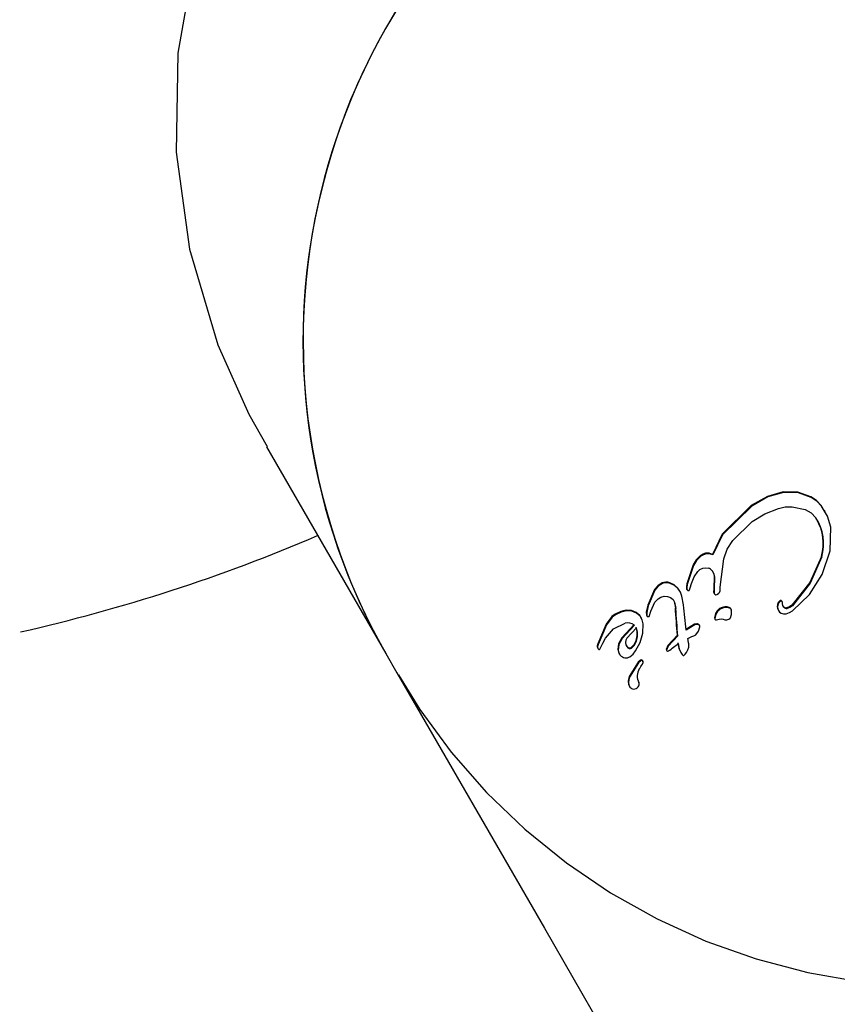
# Model space of a CAD drawing. Units: centimetres. Extents: x 6.7 to 14.4, y 6.03 to 15.12.
# Drawn here: x 10.38 to 10.44, y 12.26 to 12.33 of the extents above; entities that cross this region are included whole.
import ezdxf

# ---------------------------------------------------------------- set-up
doc = ezdxf.new("R2010")
doc.units = ezdxf.units.CM
doc.styles.add('SLDTEXTSTYLE0', font='TXT', dxfattribs={"width": 0.75})
doc.dimstyles.new('SLDDIMSTYLE1', dxfattribs={"dimtxt": 0.15875, "dimasz": 0.25, "dimexe": 0, "dimexo": 0.0625, "dimgap": 0.0396875, "dimtad": 2, "dimdec": 0, "dimlfac": 100, "dimrnd": 1e-09, "dimzin": 12, "dimdsep": 46, "dimtxsty": 'SLDTEXTSTYLE0', "dimsah": 1, "dimcen": 0, "dimadec": 0, "dimazin": 3, "dimtfac": 1, "dimtdec": 0, "dimtofl": 0, "dimtmove": 0, "dimatfit": 3, "dimfxl": 1, "dimfrac": 2, "dimtolj": 1, "dimtzin": 12, "dimarcsym": 0})
doc.dimstyles.new('SLDDIMSTYLE4', dxfattribs={"dimtxt": 0.15875, "dimasz": 0.08, "dimexe": 0, "dimexo": 0.0625, "dimgap": 0.0396875, "dimtad": 2, "dimdec": 0, "dimlfac": 100, "dimrnd": 1e-09, "dimzin": 12, "dimdsep": 46, "dimtxsty": 'SLDTEXTSTYLE0', "dimblk1": 'DOT', "dimblk2": 'DOT', "dimsah": 1, "dimcen": 0.09, "dimse1": 1, "dimse2": 1, "dimadec": 0, "dimazin": 3, "dimtfac": 1, "dimtdec": 0, "dimtofl": 0, "dimtmove": 0, "dimatfit": 3, "dimldrblk": 'DOT', "dimfxl": 1, "dimfrac": 2, "dimtolj": 1, "dimtzin": 12, "dimarcsym": 0})

# ---------------------------------------------------------------- blocks, each defined once
blk = doc.blocks.new('_D_3')
at = {"color": 7, "linetype": 'Continuous', "lineweight": 0}
blk.add_line((9.0207287572, 13.3608483358), (10.420787862, 12.1777492262), dxfattribs=at)
at = {"color": 7, "linetype": 'Continuous', "lineweight": 18}
blk.add_solid([(9.0207287572, 13.3608483358), (9.1858628607, 13.1689350016), (9.237498392, 13.2300395997)], dxfattribs=at)
at = {"color": 7, "linetype": 'Continuous', "lineweight": 18, "insert": (9.7242266177, 13.032746696), "char_height": 0.15875, "attachment_point": 1, "rotation": 319.8010162319584, "style": 'SLDTEXTSTYLE0'}
blk.add_mtext('183', dxfattribs=at)
blk = doc.blocks.new('_Dot')
at = {"color": 0, "linetype": 'ByBlock', "lineweight": -2}
blk.add_line((-0.5, 0), (-1, 0), dxfattribs=at)
at = {"color": 0, "linetype": 'ByBlock', "const_width": 0.5}
blk.add_lwpolyline([(-0.25, 0, 1), (0.25, 0, 1)], format="xyb", close=True, dxfattribs=at)
blk = doc.blocks.new('_D_14')
at = {"color": 7, "linetype": 'Continuous', "lineweight": 0}
blk.add_line((12.5375545225, 14.9113726628), (8.6493110097, 14.9113726628), dxfattribs=at)
at = {"color": 7, "linetype": 'Continuous', "lineweight": 18, "xscale": 0.08, "yscale": 0.08, "rotation": 180}
blk.add_blockref('_Dot', (8.6493110097, 14.9113726628), dxfattribs=at)
at = {"color": 7, "linetype": 'Continuous', "lineweight": 18, "xscale": 0.08, "yscale": 0.08}
blk.add_blockref('_Dot', (12.5375545225, 14.9113726628), dxfattribs=at)
at = {"color": 7, "linetype": 'Continuous', "lineweight": 18, "insert": (10.417484849, 15.1160121432), "char_height": 0.15875, "attachment_point": 1, "style": 'SLDTEXTSTYLE0'}
blk.add_mtext('389', dxfattribs=at)
blk = doc.blocks.new('_D_15')
at = {"color": 7, "linetype": 'Continuous', "lineweight": 0}
blk.add_line((6.906182119, 8.1165669381), (6.906182119, 13.6485166153), dxfattribs=at)
at = {"color": 7, "linetype": 'Continuous', "lineweight": 18, "xscale": 0.08, "yscale": 0.08}
for p, rotation in [((6.906182119, 13.6485166153), 90), ((6.906182119, 8.1165669381), 270)]:
    blk.add_blockref('_Dot', p, dxfattribs=dict(at, rotation=rotation))
at = {"color": 7, "linetype": 'Continuous', "lineweight": 18, "insert": (6.7015426386, 10.7065938595), "char_height": 0.15875, "attachment_point": 1, "rotation": 90.00000000000041, "style": 'SLDTEXTSTYLE0'}
blk.add_mtext('553', dxfattribs=at)

msp = doc.modelspace()

# ---------------------------------------------------------------- linework, layer by layer
at = {"color": 7, "linetype": 'Continuous', "lineweight": 25}
for p, q in [((10.3962864517, 12.3003528331), (10.4045904326, 12.2859699162)), ((10.431161212, 12.2969065698), (10.4300440172, 12.2962738756)), ((10.4311872593, 12.2968614547), (10.4300700644, 12.2962287605)), ((10.432262545, 12.2972090626), (10.431161212, 12.2969065698)), ((10.4322885922, 12.2971639475), (10.4311872593, 12.2968614547)), ((10.433290743, 12.2971949841), (10.432262545, 12.2972090626)), ((10.4333167903, 12.297149869), (10.4322885922, 12.2971639475)), ((10.4341886118, 12.2968779429), (10.433290743, 12.2971949841)), ((10.434214659, 12.2968328278), (10.4333167903, 12.297149869)), ((10.4300440172, 12.2962738756), (10.4280186515, 12.2942648457)), ((10.4300700644, 12.2962287605), (10.4280446988, 12.2942197305)), ((10.4328956037, 12.2961833067), (10.4337877093, 12.2959979409)), ((10.4351290526, 12.2958846506), (10.4348982499, 12.296272361)), ((10.4301051207, 12.295160635), (10.4309760718, 12.2956865021)), ((10.4309760718, 12.2956865021), (10.4319323702, 12.2960533418)), ((10.435180788, 12.2958434264), (10.4351401433, 12.2959138251)), ((10.4287605345, 12.2938217609), (10.4301051207, 12.295160635)), ((10.4280186515, 12.2942648457), (10.427337489, 12.2928682935)), ((10.4280446988, 12.2942197305), (10.4273635362, 12.2928231784)), ((10.4355298776, 12.2931150718), (10.4355713981, 12.2947642169)), ((10.4268629354, 12.2929487664), (10.4268889826, 12.2929036513)), ((10.427337489, 12.2928682935), (10.4273635362, 12.2928231784)), ((10.4349638505, 12.2914692267), (10.4355298776, 12.2931150718)), ((10.4259901095, 12.2921283094), (10.4255627791, 12.2908180793)), ((10.4260161568, 12.2920831943), (10.4255888263, 12.2907729642)), ((10.4259901095, 12.2921283094), (10.4260161568, 12.2920831943)), ((10.4278826984, 12.2905790942), (10.4281308392, 12.2925505777)), ((10.4260702049, 12.2913125934), (10.4263122234, 12.2916622339)), ((10.4255627791, 12.2908180793), (10.4255213684, 12.2905954422)), ((10.4255888263, 12.2907729642), (10.4255474157, 12.2905503271)), ((10.4257852982, 12.2905359331), (10.4258740629, 12.2908265814)), ((10.4258740629, 12.2908265814), (10.4260702049, 12.2913125934)), ((10.4274497657, 12.2913381695), (10.427429769, 12.2904544088)), ((10.427475813, 12.2912930543), (10.4274558163, 12.2904092937)), ((10.4233038537, 12.2904178366), (10.4228434935, 12.2893332202)), ((10.4233299009, 12.2903727214), (10.4228695408, 12.2892881051)), ((10.4250625696, 12.2902984595), (10.424917217, 12.2905089822)), ((10.4250951147, 12.2902484648), (10.4250596737, 12.2903098504)), ((10.4255416961, 12.29045011), (10.4255677433, 12.2904049949)), ((10.4257403927, 12.2903903022), (10.4257852982, 12.2905359331)), ((10.427429769, 12.2904544088), (10.4274198972, 12.2902689776)), ((10.4274558163, 12.2904092937), (10.4274459444, 12.2902238625)), ((10.4276491681, 12.2900648749), (10.4277631821, 12.2901378756)), ((10.4278643117, 12.2903181815), (10.4278826984, 12.2905790942)), ((10.4228434935, 12.2893332202), (10.4227342632, 12.2888672538)), ((10.4230580977, 12.288918304), (10.4233266958, 12.289536488)), ((10.4233266958, 12.289536488), (10.423550638, 12.2897730596)), ((10.424671205, 12.289583662), (10.4247593798, 12.2891485446)), ((10.4246972522, 12.2895385469), (10.4247854271, 12.2891034294)), ((10.4253310945, 12.289342289), (10.4252171672, 12.2899625975)), ((10.4320205722, 12.2896390387), (10.4319206919, 12.2895146073)), ((10.4320466195, 12.2895939236), (10.4319467391, 12.2894694922)), ((10.4321563239, 12.289618663), (10.4321823711, 12.2895735478)), ((10.4205655485, 12.2887022017), (10.4203365814, 12.2885287004)), ((10.4205915957, 12.2886570866), (10.4203626286, 12.2884835853)), ((10.4209523974, 12.2888964232), (10.4205655485, 12.2887022017)), ((10.4209784446, 12.2888513081), (10.4205915957, 12.2886570866)), ((10.421339369, 12.2889757656), (10.4209523974, 12.2888964232)), ((10.4213654163, 12.2889306505), (10.4209784446, 12.2888513081)), ((10.4217041706, 12.2889476903), (10.421339369, 12.2889757656)), ((10.4217302178, 12.2889025752), (10.4213654163, 12.2889306505)), ((10.4222767829, 12.2885987985), (10.4220240873, 12.2888195572)), ((10.4223028302, 12.2885536833), (10.4220501346, 12.2887744421)), ((10.4227342632, 12.2888672538), (10.4227357305, 12.2886288455)), ((10.4227357305, 12.2886288455), (10.4227617777, 12.2885837304)), ((10.4228695408, 12.2892881051), (10.4227603104, 12.2888221387)), ((10.4227603104, 12.2888221387), (10.4227617777, 12.2885837304)), ((10.42292981, 12.2885500457), (10.4230580977, 12.288918304)), ((10.4275520428, 12.2887545283), (10.4274744767, 12.2884462125)), ((10.42757809, 12.2887094132), (10.4275005239, 12.2884010974)), ((10.4286486958, 12.2890180405), (10.4286142655, 12.2890776754)), ((10.431909212, 12.2889931868), (10.4319352592, 12.2889480716)), ((10.4322854619, 12.2892293603), (10.4323115092, 12.2891842452)), ((10.4199297425, 12.2880058424), (10.4193557188, 12.2866340108)), ((10.4199557897, 12.2879607273), (10.419381766, 12.2865888957)), ((10.4203365814, 12.2885287004), (10.4199297425, 12.2880058424)), ((10.4203626286, 12.2884835853), (10.4199557897, 12.2879607273)), ((10.4218808197, 12.2879774758), (10.4210217056, 12.2870599051)), ((10.421906867, 12.2879323607), (10.4210477529, 12.28701479)), ((10.422397361, 12.2884169635), (10.4223582939, 12.2884846298)), ((10.4224895209, 12.2873898783), (10.4225089033, 12.2880352052)), ((10.4260946691, 12.2879955976), (10.425491364, 12.2876424657)), ((10.4261207164, 12.2879504825), (10.4255174112, 12.2875973506)), ((10.4262524937, 12.2880362469), (10.4260946691, 12.2879955976)), ((10.4262785409, 12.2879911318), (10.4261207164, 12.2879504825)), ((10.4264163024, 12.2879549681), (10.4264423496, 12.287909853)), ((10.4274744767, 12.2884462125), (10.4275005239, 12.2884010974)), ((10.4276292513, 12.2882996873), (10.4278124992, 12.2883521632)), ((10.4220447445, 12.2877600193), (10.4213770385, 12.2870360599)), ((10.4222958827, 12.286722977), (10.4224895209, 12.2873898783)), ((10.4193557188, 12.2866340108), (10.4193208769, 12.2865068093)), ((10.419381766, 12.2865888957), (10.4193469241, 12.2864616942)), ((10.4194965419, 12.2862694795), (10.4197001261, 12.2866766343)), ((10.4197001261, 12.2866766343), (10.4198965774, 12.2870365326)), ((10.4207965152, 12.2866303996), (10.4207451517, 12.2862343103)), ((10.4208225625, 12.2865852845), (10.4207711989, 12.2861891952)), ((10.4210217056, 12.2870599051), (10.4207965152, 12.2866303996)), ((10.4210477529, 12.28701479), (10.4208225625, 12.2865852845)), ((10.4216800666, 12.2863889291), (10.4218912881, 12.2865999883)), ((10.4218912881, 12.2865999883), (10.422025754, 12.2868776276)), ((10.4219173353, 12.2865548732), (10.4220518012, 12.2868325124)), ((10.4219798094, 12.2861390812), (10.4222958827, 12.286722977)), ((10.422025754, 12.2868776276), (10.422088643, 12.2871914365)), ((10.4220518012, 12.2868325124), (10.4221146902, 12.2871463214)), ((10.4248962581, 12.2872362283), (10.4242227227, 12.2865245517)), ((10.4249223054, 12.2871911132), (10.42424877, 12.2864794366)), ((10.4248962581, 12.2872362283), (10.4249223054, 12.2871911132)), ((10.4249364675, 12.2867026319), (10.4250016533, 12.2863331223)), ((10.4249625148, 12.2866575168), (10.4250277006, 12.2862880072)), ((10.4256858597, 12.2863988182), (10.4256933079, 12.2865884724)), ((10.4045904326, 12.2859699162), (10.4053718494, 12.2846164626)), ((10.4193267622, 12.286392498), (10.4193528094, 12.2863473829)), ((10.4208196056, 12.285990574), (10.420857433, 12.285925055)), ((10.4217061138, 12.286343814), (10.4219173353, 12.2865548732)), ((10.4242227227, 12.2865245517), (10.4241097858, 12.2862323705)), ((10.4241097858, 12.2862323705), (10.4241358331, 12.2861872554)), ((10.42424877, 12.2864794366), (10.4241358331, 12.2861872554)), ((10.4250016533, 12.2863331223), (10.425108513, 12.2860728272)), ((10.4250277006, 12.2862880072), (10.4251345602, 12.2860277121)), ((10.425108513, 12.2860728272), (10.4251345602, 12.2860277121)), ((10.4251345602, 12.2860277121), (10.4252408504, 12.2858838417)), ((10.4253683867, 12.2858394015), (10.4254453461, 12.2859141765)), ((10.4254453461, 12.2859141765), (10.4255390717, 12.2860440738)), ((10.4255390717, 12.2860440738), (10.4256268709, 12.286211518)), ((10.4256268709, 12.286211518), (10.4256858597, 12.2863988182)), ((10.422171605, 12.2853650485), (10.4215459994, 12.2843594428)), ((10.4221976522, 12.2853199334), (10.4215720466, 12.2843143277)), ((10.4223209626, 12.2854962975), (10.422171605, 12.2853650485)), ((10.4223470099, 12.2854511824), (10.4221976522, 12.2853199334)), ((10.4224620726, 12.2852164441), (10.4225136539, 12.2853314962)), ((10.4225122417, 12.2854084353), (10.4224740066, 12.2854746604)), ((10.4053718494, 12.2846164626), (10.4156354622, 12.2668393639)), ((10.4215459994, 12.2843594428), (10.4215720466, 12.2843143277)), ((10.4215584053, 12.2836739699), (10.4215904294, 12.2836185024)), ((10.4156354622, 12.2668393639), (10.4397584139, 12.2250571859))]:
    msp.add_line(p, q, dxfattribs=at)
at = {"color": 7, "linetype": 'Continuous', "lineweight": 25, "flags": 128}
for points in [[(10.4209584515, 12.3639377737), (10.4174403653, 12.3628734036), (10.4140045977, 12.3615003681), (10.4105623835, 12.3597390821), (10.407269166, 12.3576370512), (10.4017366363, 12.3529204393), (10.3992060279, 12.3500880244), (10.3969370872, 12.3470177411), (10.3936240533, 12.3410468639), (10.3912721696, 12.3343584628), (10.3901112945, 12.327763001), (10.3899962296, 12.320865856), (10.3909319817, 12.3141210092), (10.3929113743, 12.3074503194), (10.3950538455, 12.30262077), (10.3963469856, 12.3003878954)], [(10.4348982499, 12.296272361), (10.4345759072, 12.2966110266), (10.4341886118, 12.2968779429)], [(10.4319323702, 12.2960533418), (10.4324054671, 12.2961666252), (10.4328956037, 12.2961833067)], [(10.4349242971, 12.2962272459), (10.4346019544, 12.2965659115), (10.434214659, 12.2968328278)], [(10.4355713981, 12.2947642169), (10.4353389483, 12.2955310493), (10.4349242971, 12.2962272459)], [(10.4337877093, 12.2959979409), (10.4342074795, 12.2957673928), (10.434530332, 12.2954190947)], [(10.4281308392, 12.2925505777), (10.4283694819, 12.2932229108), (10.4287605345, 12.2938217609)], [(10.426513388, 12.292789477), (10.4262088527, 12.292491226), (10.4259901095, 12.2921283094)], [(10.4265394352, 12.2927443619), (10.4262349, 12.2924461109), (10.4260161568, 12.2920831943)], [(10.4268629354, 12.2929487664), (10.4266788941, 12.2928868783), (10.426513388, 12.292789477)], [(10.4268889826, 12.2929036513), (10.4267049414, 12.2928417632), (10.4265394352, 12.2927443619)], [(10.427337489, 12.2928682935), (10.4271059989, 12.2929530904), (10.4268629354, 12.2929487664)], [(10.4273635362, 12.2928231784), (10.4271320462, 12.2929079752), (10.4268889826, 12.2929036513)], [(10.4349190968, 12.292728423), (10.4341107587, 12.2908972218), (10.4328725031, 12.2893224273)], [(10.434945144, 12.2926833079), (10.4341351734, 12.2908493866), (10.4328985503, 12.2892773122)], [(10.4263122234, 12.2916622339), (10.4264677463, 12.2918025144), (10.4266597803, 12.2918958676)], [(10.4266597803, 12.2918958676), (10.4268408515, 12.2919280967), (10.4270279076, 12.291909411)], [(10.4273116849, 12.2917318732), (10.4274020182, 12.291541018), (10.4274497657, 12.2913381695)], [(10.4273377322, 12.2916867581), (10.4274280655, 12.2914959029), (10.427475813, 12.2912930543)], [(10.4329201667, 12.2889366013), (10.4340950798, 12.2900825649), (10.4349638505, 12.2914692267)], [(10.4238266809, 12.2908760424), (10.4235281547, 12.2906863294), (10.4233038537, 12.2904178366)], [(10.4238527281, 12.2908309272), (10.4235542019, 12.2906412143), (10.4233299009, 12.2903727214)], [(10.424917217, 12.2905089822), (10.4246662582, 12.2907344339), (10.4243655398, 12.2908906623)], [(10.4249432642, 12.2904638671), (10.4246923054, 12.2906893188), (10.424391587, 12.2908455472)], [(10.4252171672, 12.2899625975), (10.4251080885, 12.2902251425), (10.4249432642, 12.2904638671)], [(10.4255213684, 12.2905954422), (10.4255221052, 12.2905223441), (10.4255416961, 12.29045011)], [(10.4255474157, 12.2905503271), (10.4255481524, 12.290477229), (10.4255677433, 12.2904049949)], [(10.4256344062, 12.2903474186), (10.4256622863, 12.2903430418), (10.4256900673, 12.29034503)], [(10.4274198972, 12.2902689776), (10.4274393306, 12.2901942367), (10.4274861981, 12.2901298672)], [(10.4274459444, 12.2902238625), (10.4274653778, 12.2901491215), (10.4275122453, 12.2900847521)], [(10.4277631821, 12.2901378756), (10.4278317129, 12.2902179705), (10.4278643117, 12.2903181815)], [(10.423550638, 12.2897730596), (10.4237507827, 12.2898878887), (10.4239794117, 12.2899496817)], [(10.4239794117, 12.2899496817), (10.4242076927, 12.2899438066), (10.4244264486, 12.2898628041)], [(10.4244264486, 12.2898628041), (10.4245926456, 12.2897238568), (10.4246972522, 12.2895385469)], [(10.4319206919, 12.2895146073), (10.4318628294, 12.2893823961), (10.4318438476, 12.2892387057)], [(10.4319467391, 12.2894694922), (10.4318888766, 12.289337281), (10.4318698949, 12.2891935906)], [(10.4322176471, 12.2894300211), (10.4322088353, 12.2895032431), (10.4321823711, 12.2895735478)], [(10.4323115092, 12.2891842452), (10.4322415401, 12.2892999438), (10.4322176471, 12.2894300211)], [(10.4328725031, 12.2893224273), (10.4327044614, 12.2892047486), (10.4325024779, 12.2891475496)], [(10.4220240873, 12.2888195572), (10.4218692649, 12.2888983783), (10.4217041706, 12.2889476903)], [(10.4220501346, 12.2887744421), (10.4218953121, 12.2888532632), (10.4217302178, 12.2889025752)], [(10.4278384669, 12.2890922625), (10.4276691597, 12.2889441304), (10.4275520428, 12.2887545283)], [(10.4278645141, 12.2890471474), (10.427695207, 12.2888990153), (10.42757809, 12.2887094132)], [(10.4281977383, 12.2892194942), (10.4280092311, 12.2891761139), (10.4278384669, 12.2890922625)], [(10.4282237855, 12.2891743791), (10.4280352783, 12.2891309987), (10.4278645141, 12.2890471474)], [(10.4285095762, 12.2891687445), (10.428356355, 12.2892156918), (10.4281977383, 12.2892194942)], [(10.4285356235, 12.2891236294), (10.4283824023, 12.2891705767), (10.4282237855, 12.2891743791)], [(10.4285961788, 12.2884479069), (10.4286664575, 12.2886846235), (10.4286739603, 12.2889352136)], [(10.4318438476, 12.2892387057), (10.4318610007, 12.2891130746), (10.431909212, 12.2889931868)], [(10.4318698949, 12.2891935906), (10.4318870479, 12.2890679595), (10.4319352592, 12.2889480716)], [(10.4319352592, 12.2889480716), (10.4320123091, 12.2888481027), (10.4321171803, 12.2887733844)], [(10.4321171803, 12.2887733844), (10.4322941633, 12.2887192639), (10.432477833, 12.2887288306)], [(10.432477833, 12.2887288306), (10.4327115578, 12.288809491), (10.4329201667, 12.2889366013)], [(10.4328985503, 12.2892773122), (10.4327305087, 12.2891596335), (10.4325285251, 12.2891024345)], [(10.4198965774, 12.2870365326), (10.4204540749, 12.2876884598), (10.4212518574, 12.2880712178)], [(10.4225089033, 12.2880352052), (10.4224500855, 12.2883067079), (10.4223028302, 12.2885536833)], [(10.4263506637, 12.2880154206), (10.4263027414, 12.2880329645), (10.4262524937, 12.2880362469)], [(10.4263767109, 12.2879703055), (10.4263287886, 12.2879878494), (10.4262785409, 12.2879911318)], [(10.4264163024, 12.2879549681), (10.4263875726, 12.2879890819), (10.4263506637, 12.2880154206)], [(10.4264423496, 12.287909853), (10.4264136198, 12.2879439668), (10.4263767109, 12.2879703055)], [(10.4278124992, 12.2883521632), (10.4279498218, 12.2883727381), (10.4280892673, 12.2883465932)], [(10.4280892673, 12.2883465932), (10.428209296, 12.2883156076), (10.428332237, 12.2883092182)], [(10.422088643, 12.2871914365), (10.4220859683, 12.2874976507), (10.4220186973, 12.2878051344)], [(10.4221146902, 12.2871463214), (10.4221120155, 12.2874525356), (10.4220447445, 12.2877600193)], [(10.4261801326, 12.2872577178), (10.4263616971, 12.2875119742), (10.4264599485, 12.2878105041)], [(10.4213770385, 12.2870360599), (10.4213127028, 12.2868880328), (10.4212852196, 12.2867260716)], [(10.4212852196, 12.2867260716), (10.421308053, 12.2865697498), (10.4213899402, 12.2864259211)], [(10.4256933079, 12.2865884724), (10.425684278, 12.2866417859), (10.4256752419, 12.2866951175), (10.4256661995, 12.2867484669), (10.4256571508, 12.2868018342), (10.4256480958, 12.2868552194), (10.4256390346, 12.2869086223), (10.4256299672, 12.286962043), (10.4256208934, 12.2870154815)], [(10.4193208769, 12.2865068093), (10.4193161643, 12.2864503549), (10.4193267622, 12.286392498)], [(10.4193469241, 12.2864616942), (10.4193422115, 12.2864052398), (10.4193528094, 12.2863473829)], [(10.4193528094, 12.2863473829), (10.4193685524, 12.2863134571), (10.4193924251, 12.2862833082)], [(10.4193924251, 12.2862833082), (10.4194126889, 12.2862665238), (10.4194356633, 12.2862536801)], [(10.4207451517, 12.2862343103), (10.4207906199, 12.2860496307), (10.420896026, 12.2858823223)], [(10.4207711989, 12.2861891952), (10.4208166671, 12.2860045155), (10.4209220732, 12.2858372072)], [(10.421363893, 12.2864710363), (10.4214317989, 12.2864097755), (10.4215136891, 12.2863683581)], [(10.4213899402, 12.2864259211), (10.4214578462, 12.2863646603), (10.4215397364, 12.286323243)], [(10.4215930484, 12.2857421108), (10.4218100052, 12.2859186497), (10.4219798094, 12.2861390812)], [(10.4242181087, 12.2861226551), (10.4242529635, 12.2861255996), (10.4242831615, 12.2861404488)], [(10.4252408504, 12.2858838417), (10.4252703371, 12.2858557249), (10.4253055346, 12.285834206)], [(10.4054817493, 12.284484007), (10.4069599819, 12.2820721644), (10.4091607333, 12.2790853076), (10.4116076843, 12.2762960346), (10.414283449, 12.2737239852), (10.4171690668, 12.2713872694), (10.420244131, 12.2693023515), (10.4234869241, 12.2674839438), (10.4268745603, 12.2659449095), (10.4303831349, 12.2646961754), (10.4339878807, 12.2637466546), (10.4376633311, 12.2631031804)]]:
    msp.add_lwpolyline(points, dxfattribs=at)
at = {"color": 7, "linetype": 'Continuous', "lineweight": 25}
for centre, radius, start, end in [((10.4429515551, 12.3077364755), 0.0441062219898145, 119.5518084398, 209.5710943867), ((10.4428208152, 12.307730566), 0.0439896354772581, 128.0590798823, 209.648436841), ((10.4317909208, 12.293604392), 0.003285957948337, 343.7213424922, 33.5221883002), ((10.4318999406, 12.2936462509), 0.0031555842763194, 343.0906519196, 31.3940725273), ((10.3525575099, 12.404772936), 0.1202895358955954, 282.7867874712, 293.1535068815), ((10.4269132141, 12.2914229245), 0.000499823724103, 31.8605231743, 76.7342529098), ((10.4241142311, 12.2902154629), 0.0007204514466585, 69.5847714781, 113.523486268), ((10.4241402783, 12.2901703478), 0.0007204514466476, 69.5847714777, 113.5234862685), ((10.4256602423, 12.290444712), 0.0001006653473714, 203.2376745573, 255.1284303083), ((10.4256795854, 12.2904072893), 6.31355853572e-05, 279.556651563, 344.391737948), ((10.4275950234, 12.2901734326), 0.0001213113046301, 226.9716222574, 296.5084031128), ((9.6300220019, 12.2035403308), 0.7999240769547556, 6.0318475873, 6.1575419303), ((10.4320806093, 12.2895766261), 8.66013266535e-05, 29.0391161598, 133.8885874711), ((10.4321066565, 12.289531511), 8.66013266502e-05, 29.0391161583, 133.8885874736), ((9.69538926, 12.2359811944), 0.7313053663794056, 4.0189869475, 4.1691950589), ((9.695415307, 12.2359360793), 0.7313053665906107, 4.0189869475, 4.1691950589), ((10.4284129331, 12.288952796), 0.0002365875410273, 6.6828914299, 65.8901061418), ((10.4284389803, 12.2889076809), 0.0002365875410327, 6.6828914306, 65.8901061409), ((10.4324729977, 12.2893980888), 0.000252267624163, 221.9781471353, 276.7109612568), ((10.4324990449, 12.2893529736), 0.0002522676241471, 221.9781471339, 276.7109612588), ((10.4214388954, 12.2873391868), 0.0007555478436822, 51.729097515, 104.3327519732), ((10.4228636825, 12.2886561237), 0.0001250015249235, 215.3900315735, 301.938816662), ((10.4276015475, 12.2883969275), 0.0001011096020061, 177.6363712609, 285.9022969288), ((10.4283188613, 12.2886551751), 0.0003462153294818, 272.2141224083, 323.2254200587), ((10.2968416824, 12.5850883673), 0.3247022181346865, 293.3662436723, 293.4737846802), ((10.4263337687, 12.2878393855), 0.000129442996939, 347.1076276024, 32.982991101), ((10.2416078996, 12.5268543723), 0.3021811448234162, 307.1944798331, 307.3563562161), ((10.4194566478, 12.2862980111), 4.90468017144e-05, 244.6690223002, 324.4282157263), ((10.4215765962, 12.2865426803), 0.0001853255196056, 250.1571739917, 303.9394753382), ((10.4216026435, 12.2864975652), 0.0001853255196005, 250.1571739922, 303.9394753404), ((10.4242256094, 12.2862169018), 9.45447268225e-05, 198.2745538954, 265.4496556167), ((10.4213139112, 12.2861872526), 0.0005254224914098, 221.77575739, 302.0907940859), ((10.1653713254, 12.4524481585), 0.3066954492080658, 326.8834309996, 326.9569088236), ((10.4223849268, 12.2854095017), 0.0001078189795396, 342.238706819, 126.3883413543), ((10.422410974, 12.2853643866), 0.0001078189795407, 342.2387068172, 126.3883413594), ((10.4253325167, 12.2858905646), 6.24845482644e-05, 244.4168869656, 305.0339948978), ((10.4230125053, 12.2843850215), 0.000915014539706, 146.7377858207, 208.4588607293), ((10.4221831213, 12.2840280572), 0.0007181509295165, 152.5197449271, 211.0395728316), ((10.4222091685, 12.2839829421), 0.000718150929527, 152.5197449277, 211.0395728314), ((10.4219023969, 12.2838290129), 0.0003283684598952, 324.6795704398, 21.4308953051), ((10.4218760818, 12.2838604392), 0.0003755782664303, 221.2827301599, 263.9870174166), ((10.4218521021, 12.2838948542), 0.0004082161562712, 267.843119267, 321.2184991119)]:
    msp.add_arc(centre, radius, start, end, dxfattribs=at)

# ---------------------------------------------------------------- dimensions: what is measured, and where the dimension line sits
at = {"color": 7, "linetype": 'Continuous', "lineweight": 18}
dim = msp.add_linear_dim(base=(12.5375545225, 14.9113726628), p1=(8.6493110097, 11.6599366688), p2=(12.5375545225, 11.3159404972), dimstyle='SLDDIMSTYLE4', dxfattribs=at)
dim.commit()
dim.dimension.update_dxf_attribs({"geometry": '_D_14', "text_midpoint": (10.5934327661, 14.9113726628), "dimtype": 160})
dim = msp.add_linear_dim(base=(6.906182119, 8.1165669381), p1=(11.0552409656, 13.6485166153), p2=(10.7552532431, 8.1165669381), angle=90, dimstyle='SLDDIMSTYLE4', dxfattribs=at)
dim.commit()
dim.dimension.update_dxf_attribs({"geometry": '_D_15', "text_midpoint": (6.906182119, 10.8825417767), "dimtype": 160})
dim = msp.add_radius_dim(center=(10.420787862, 12.1777492262), mpoint=(9.0207287572, 13.3608483358), dimstyle='SLDDIMSTYLE1', override={"dimpost": '<>'}, dxfattribs=at)
dim.commit()
dim.dimension.update_dxf_attribs({"geometry": '_D_3', "text_midpoint": (9.7207593096, 12.769299781), "dimtype": 164})

doc.saveas('drawing.dxf')
